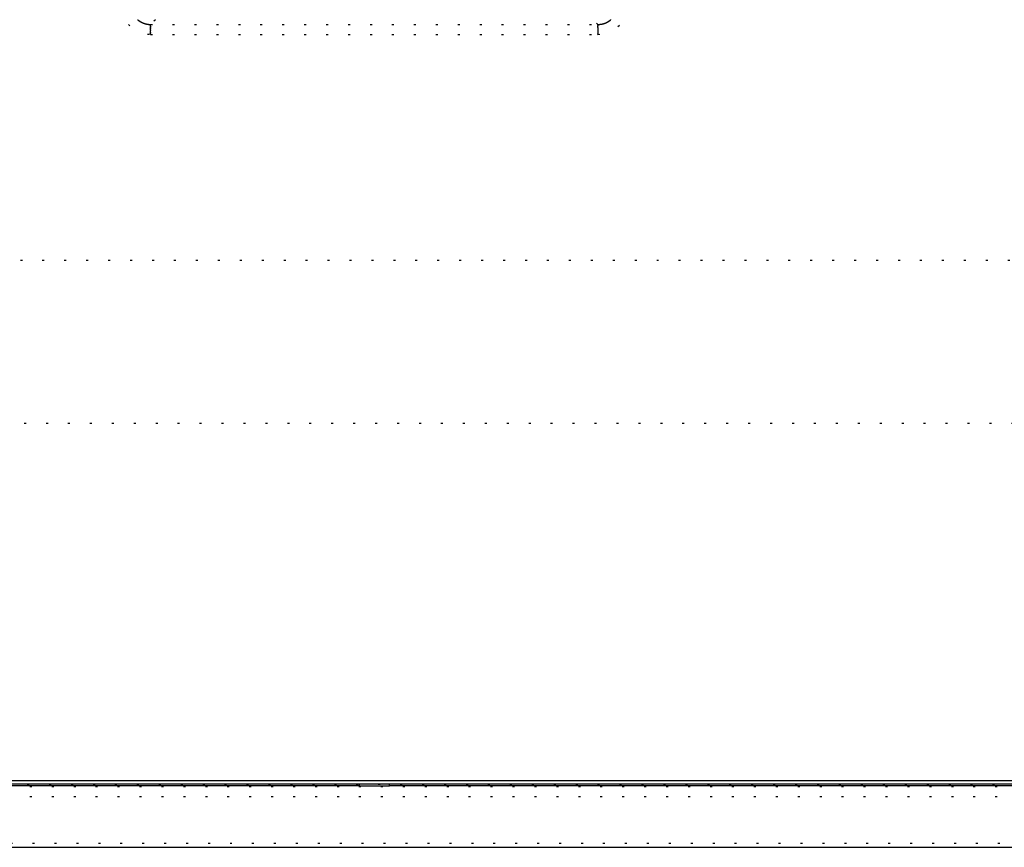
# Model space of a CAD drawing. Units: millimetres. Extents: x 2 to 786, y 3 to 549.
# Drawn here: x 581 to 630, y 154 to 195 of the extents above; entities that cross this region are included whole.
import ezdxf

# ---------------------------------------------------------------- set-up
doc = ezdxf.new("R2010")
doc.units = ezdxf.units.MM
doc.linetypes.add('DOTTED', pattern=[1, 0, -1])

msp = doc.modelspace()

# ---------------------------------------------------------------- linework, layer by layer
at = {"color": 4, "linetype": 'DOTTED'}
for p, q in [((587.304, 195.133), (587.064, 194.894)), ((609.491, 194.894), (609.251, 195.133)), ((587.064, 194.894), (609.491, 194.894)), ((587.064, 194.893), (587.064, 194.894)), ((587.064, 194.891), (587.064, 194.893)), ((587.064, 194.889), (587.064, 194.891)), ((587.064, 194.889), (587.064, 194.887)), ((587.064, 194.887), (587.064, 194.883)), ((587.064, 194.875), (587.064, 194.883)), ((587.064, 194.87), (587.064, 194.875)), ((587.064, 194.865), (587.064, 194.87)), ((587.064, 194.844), (587.064, 194.865)), ((587.064, 194.836), (587.064, 194.844)), ((587.064, 194.828), (587.064, 194.836)), ((587.064, 194.828), (587.064, 194.819)), ((587.064, 194.809), (587.064, 194.819)), ((587.064, 194.809), (587.064, 194.799)), ((587.064, 194.799), (587.064, 194.788)), ((587.064, 194.788), (587.064, 194.776)), ((587.064, 194.739), (587.064, 194.776)), ((587.064, 194.739), (587.064, 194.726)), ((587.064, 194.698), (587.064, 194.726)), ((587.064, 194.683), (587.064, 194.698)), ((587.064, 194.683), (587.064, 194.668)), ((587.064, 194.653), (587.064, 194.668)), ((587.064, 194.637), (587.064, 194.653)), ((587.064, 194.622), (587.064, 194.637)), ((587.064, 194.622), (587.064, 194.606)), ((587.064, 194.606), (587.064, 194.59)), ((587.064, 194.551), (587.064, 194.59)), ((587.064, 194.528), (587.064, 194.551)), ((587.064, 194.506), (587.064, 194.528)), ((587.064, 194.506), (587.064, 194.483)), ((609.491, 194.893), (609.491, 194.894)), ((609.491, 194.891), (609.491, 194.893)), ((609.491, 194.891), (609.491, 194.88)), ((609.491, 194.875), (609.491, 194.88)), ((609.491, 194.87), (609.491, 194.875)), ((609.491, 194.865), (609.491, 194.87)), ((609.491, 194.865), (609.491, 194.859)), ((609.491, 194.859), (609.491, 194.852)), ((609.491, 194.844), (609.491, 194.852)), ((609.491, 194.844), (609.491, 194.799)), ((609.491, 194.788), (609.491, 194.799)), ((609.491, 194.776), (609.491, 194.788)), ((609.491, 194.764), (609.491, 194.776)), ((609.491, 194.764), (609.491, 194.752)), ((609.491, 194.739), (609.491, 194.752)), ((609.491, 194.739), (609.491, 194.712)), ((609.491, 194.712), (609.491, 194.698)), ((609.491, 194.698), (609.491, 194.683)), ((609.491, 194.683), (609.491, 194.668)), ((609.491, 194.668), (609.491, 194.653)), ((609.491, 194.653), (609.491, 194.637)), ((609.491, 194.637), (609.491, 194.622)), ((609.491, 194.622), (609.491, 194.606)), ((609.491, 194.606), (609.491, 194.59)), ((609.491, 194.59), (609.491, 194.573)), ((609.491, 194.573), (609.491, 194.551)), ((609.491, 194.551), (609.491, 194.528)), ((609.491, 194.528), (609.491, 194.483)), ((587.064, 194.461), (587.064, 194.483)), ((587.064, 194.416), (587.064, 194.461)), ((587.064, 194.416), (587.064, 194.395)), ((587.064, 194.395), (609.491, 194.395)), ((609.491, 194.483), (609.491, 194.438)), ((609.491, 194.438), (609.491, 194.416)), ((609.491, 194.395), (609.491, 194.416)), ((679.636, 183.051), (567.731, 183.051)), ((567.521, 174.896), (679.636, 174.896)), ((508.277, 156.781), (688.277, 156.781)), ((665.81, 156.648), (530.745, 156.648)), ((665.81, 156.148), (530.745, 156.148)), ((530.545, 153.81), (666.01, 153.81))]:
    msp.add_line(p, q, dxfattribs=at)
at = {"color": 7, "linetype": 'Continuous'}
for p, q in [((688.277, 156.78), (508.277, 156.78)), ((508.769, 156.967), (687.786, 156.967)), ((597.52, 156.687), (510.678, 156.687)), ((597.52, 156.78), (597.52, 156.687)), ((597.52, 156.687), (597.534, 156.68)), ((597.534, 156.68), (597.534, 156.78)), ((599.02, 156.68), (597.534, 156.68)), ((599.02, 156.78), (599.02, 156.68)), ((599.02, 156.68), (599.034, 156.687)), ((599.034, 156.687), (599.034, 156.78)), ((685.876, 156.687), (599.034, 156.687)), ((530.545, 153.61), (666.01, 153.61))]:
    msp.add_line(p, q, dxfattribs=at)
at = {"color": 4, "linetype": 'DOTTED'}
for centre, radius, start, end in [((587.064, 195.893), 1.498, 180.0001, 269.9999), ((609.491, 195.893), 1.498, 270.0001, 359.9999), ((587.059, 195.888), 0.993, 229.5051, 231.3192), ((587.06, 195.889), 0.994, 231.3187, 231.4905), ((587.06, 195.889), 0.995, 231.4905, 231.6633), ((587.061, 195.889), 0.995, 231.6633, 231.8373), ((587.061, 195.89), 0.995, 231.8373, 232.0124), ((587.061, 195.89), 0.995, 232.0124, 232.1886), ((587.061, 195.89), 0.995, 232.1886, 232.3659), ((587.061, 195.89), 0.996, 232.3659, 232.5443), ((587.061, 195.89), 0.996, 232.5443, 232.7238), ((587.061, 195.89), 0.996, 232.7238, 232.9044), ((587.061, 195.89), 0.996, 232.9044, 233.0861), ((587.061, 195.89), 0.996, 233.0861, 233.2688), ((587.061, 195.89), 0.996, 233.2688, 233.4527), ((587.062, 195.891), 0.996, 233.4527, 233.6376), ((587.062, 195.891), 0.996, 233.6376, 233.8236), ((587.062, 195.891), 0.996, 233.8236, 234.0107), ((587.062, 195.891), 0.997, 234.0107, 234.1988), ((587.062, 195.891), 0.997, 234.1988, 234.388), ((587.062, 195.891), 0.997, 234.388, 234.5783), ((587.062, 195.891), 0.997, 234.5783, 234.7697), ((587.062, 195.891), 0.997, 234.7697, 234.9621), ((587.062, 195.891), 0.997, 234.9621, 235.1555), ((587.062, 195.891), 0.997, 235.1555, 235.3501), ((587.062, 195.891), 0.997, 235.3501, 235.5456), ((587.062, 195.891), 0.997, 235.5456, 235.7423), ((587.062, 195.891), 0.997, 235.7423, 235.9399), ((587.062, 195.891), 0.997, 235.9399, 236.1387), ((587.062, 195.891), 0.997, 236.1387, 236.3384), ((587.062, 195.891), 0.996, 236.3384, 236.5392), ((587.062, 195.891), 0.996, 236.5392, 236.7411), ((587.062, 195.891), 0.996, 236.7411, 236.944), ((587.062, 195.891), 0.996, 236.944, 237.1479), ((587.061, 195.89), 0.996, 237.1479, 237.3529), ((587.061, 195.89), 0.996, 237.3529, 237.5588), ((587.061, 195.89), 0.996, 237.5588, 237.7659), ((587.061, 195.89), 0.996, 237.7659, 237.9739), ((587.061, 195.89), 0.996, 237.9739, 238.183), ((587.061, 195.89), 0.996, 238.183, 238.393), ((587.061, 195.89), 0.996, 238.393, 238.6041), ((587.061, 195.89), 0.996, 238.6041, 238.8162), ((587.061, 195.89), 0.996, 238.8162, 239.0294), ((587.061, 195.89), 0.996, 239.0294, 239.2435), ((587.061, 195.89), 0.995, 239.2435, 239.4586), ((587.061, 195.89), 0.995, 239.4586, 239.6748), ((587.061, 195.89), 0.995, 239.6748, 239.8919), ((587.061, 195.89), 0.995, 239.8919, 240.11), ((587.061, 195.89), 0.995, 240.11, 240.3292), ((587.061, 195.889), 0.995, 240.3292, 240.5493), ((587.061, 195.889), 0.995, 240.5493, 240.7704), ((587.061, 195.889), 0.995, 240.7704, 240.9925), ((587.061, 195.889), 0.995, 240.9925, 241.2155), ((587.061, 195.889), 0.995, 241.2155, 241.4396), ((587.061, 195.889), 0.995, 241.4396, 241.6646), ((587.061, 195.889), 0.995, 241.6646, 241.8905), ((587.061, 195.889), 0.995, 241.8905, 242.1175), ((587.061, 195.889), 0.995, 242.1175, 242.3454), ((587.061, 195.889), 0.995, 242.3454, 242.5742), ((587.061, 195.889), 0.995, 242.5742, 242.8041), ((587.061, 195.889), 0.995, 242.8041, 243.0348), ((587.061, 195.889), 0.995, 243.0348, 243.2665), ((587.061, 195.89), 0.995, 243.2665, 243.4992), ((587.061, 195.89), 0.995, 243.4992, 243.7327), ((587.061, 195.89), 0.995, 243.7327, 243.9672), ((587.061, 195.89), 0.995, 243.9672, 244.2027), ((587.061, 195.89), 0.996, 244.2027, 244.439), ((587.061, 195.89), 0.996, 244.439, 244.6763), ((587.061, 195.89), 0.996, 244.6763, 244.9144), ((587.061, 195.89), 0.996, 244.9144, 245.1535), ((609.495, 195.887), 0.992, 293.7381, 295.2466), ((609.495, 195.886), 0.992, 295.2472, 296.9139), ((609.494, 195.889), 0.994, 296.914, 298.7252), ((609.494, 195.89), 0.995, 298.7248, 298.8963), ((609.493, 195.89), 0.996, 298.8963, 299.0689), ((609.493, 195.89), 0.996, 299.0689, 299.2426), ((609.493, 195.89), 0.996, 299.2426, 299.4175), ((609.493, 195.89), 0.996, 299.4175, 299.5935), ((609.493, 195.89), 0.996, 299.5935, 299.7705), ((609.493, 195.891), 0.996, 299.7705, 299.9487), ((609.493, 195.891), 0.997, 299.9487, 300.128), ((609.493, 195.891), 0.997, 300.128, 300.3084), ((609.493, 195.891), 0.997, 300.3084, 300.4898), ((609.493, 195.891), 0.997, 300.4898, 300.6724), ((609.493, 195.891), 0.997, 300.6724, 300.856), ((609.493, 195.891), 0.997, 300.856, 301.0407), ((609.493, 195.891), 0.997, 301.0407, 301.2265), ((609.493, 195.891), 0.997, 301.2265, 301.4134), ((609.493, 195.891), 0.997, 301.4134, 301.6014), ((609.493, 195.891), 0.997, 301.6014, 301.7904), ((609.493, 195.891), 0.997, 301.7904, 301.9805), ((609.493, 195.891), 0.997, 301.9805, 302.1717), ((609.493, 195.891), 0.997, 302.1717, 302.3639), ((609.493, 195.891), 0.997, 302.3639, 302.5573), ((609.493, 195.891), 0.997, 302.5573, 302.7516), ((609.493, 195.891), 0.997, 302.7516, 302.947), ((609.493, 195.891), 0.997, 302.947, 303.1435), ((609.493, 195.891), 0.997, 303.1435, 303.3411), ((609.493, 195.891), 0.997, 303.3411, 303.5397), ((609.493, 195.891), 0.997, 303.5397, 303.7393), ((609.493, 195.891), 0.996, 303.7393, 303.94), ((609.493, 195.891), 0.996, 303.94, 304.1417), ((609.493, 195.89), 0.996, 304.1417, 304.3445), ((609.493, 195.89), 0.996, 304.3445, 304.5483), ((609.493, 195.89), 0.996, 304.5483, 304.7532), ((609.493, 195.89), 0.996, 304.7532, 304.959), ((609.493, 195.89), 0.996, 304.959, 305.166), ((609.493, 195.89), 0.996, 305.166, 305.3739), ((609.494, 195.89), 0.996, 305.3739, 305.5829), ((609.494, 195.89), 0.995, 305.5829, 305.7929), ((609.494, 195.89), 0.995, 305.7929, 306.004), ((609.494, 195.89), 0.995, 306.004, 306.216), ((609.494, 195.889), 0.995, 306.216, 306.4291), ((609.494, 195.889), 0.995, 306.4291, 306.6432), ((609.494, 195.889), 0.995, 306.6432, 306.8583), ((609.494, 195.889), 0.995, 306.8583, 307.0744), ((609.494, 195.889), 0.995, 307.0744, 307.2915), ((609.494, 195.889), 0.994, 307.2915, 307.5096), ((609.494, 195.889), 0.994, 307.5096, 307.7287), ((609.494, 195.889), 0.994, 307.7287, 307.9488), ((609.494, 195.889), 0.994, 307.9488, 308.17), ((609.494, 195.889), 0.994, 308.17, 308.3921), ((609.495, 195.889), 0.994, 308.3921, 308.6151), ((609.495, 195.889), 0.994, 308.6151, 308.8392), ((609.495, 195.888), 0.994, 308.8392, 309.0643), ((609.495, 195.888), 0.994, 309.0643, 309.2903), ((609.495, 195.888), 0.994, 309.2903, 309.5173), ((609.495, 195.888), 0.994, 309.5173, 309.7453), ((609.495, 195.888), 0.994, 309.7453, 309.9742), ((609.495, 195.888), 0.994, 309.9742, 310.2041), ((609.495, 195.888), 0.994, 310.2041, 310.4349), ((609.495, 195.888), 0.994, 310.4349, 310.6667), ((587.061, 195.891), 0.996, 245.1535, 245.3934), ((587.062, 195.891), 0.997, 245.3934, 245.6343), ((587.062, 195.891), 0.997, 245.6343, 245.876), ((587.062, 195.891), 0.997, 245.876, 246.1187), ((587.062, 195.892), 0.997, 246.1187, 246.3622), ((587.062, 195.892), 0.998, 246.3622, 246.6065), ((587.062, 195.892), 0.998, 246.6065, 246.8517), ((587.062, 195.893), 0.998, 246.8517, 247.0978), ((587.062, 195.893), 0.999, 247.0978, 247.3447), ((587.063, 195.893), 0.999, 247.3447, 247.5925), ((587.065, 195.898), 1.005, 247.5894, 248.9132), ((587.06, 195.887), 0.993, 248.9149, 250.4214), ((587.061, 195.888), 0.993, 250.422, 252.0854), ((587.061, 195.891), 0.996, 252.0855, 253.8919), ((587.062, 195.893), 0.999, 253.8918, 255.8331), ((587.063, 195.894), 1, 255.8328, 256.0158), ((587.063, 195.894), 1, 256.0158, 256.1998), ((587.063, 195.894), 1, 256.1998, 256.3849), ((587.063, 195.895), 1.001, 256.3849, 256.5711), ((587.063, 195.895), 1.001, 256.5711, 256.7584), ((587.063, 195.895), 1.001, 256.7584, 256.9467), ((587.063, 195.895), 1.001, 256.9467, 257.1361), ((587.063, 195.895), 1.001, 257.1361, 257.3265), ((587.063, 195.895), 1.001, 257.3265, 257.518), ((587.063, 195.895), 1.001, 257.518, 257.7105), ((587.063, 195.895), 1.001, 257.7105, 257.904), ((587.063, 195.895), 1.001, 257.904, 258.0986), ((587.063, 195.895), 1.001, 258.0986, 258.2943), ((587.063, 195.895), 1.001, 258.2943, 258.491), ((587.063, 195.895), 1.001, 258.491, 258.6887), ((587.063, 195.895), 1.001, 258.6887, 258.8875), ((587.063, 195.895), 1.001, 258.8875, 259.0873), ((587.063, 195.895), 1.001, 259.0873, 259.2881), ((587.063, 195.895), 1.001, 259.2881, 259.4899), ((587.063, 195.895), 1.001, 259.4899, 259.6928), ((587.063, 195.895), 1.001, 259.6928, 259.8967), ((587.063, 195.895), 1.001, 259.8967, 260.1016), ((587.063, 195.895), 1.001, 260.1016, 260.3076), ((587.063, 195.895), 1.001, 260.3076, 260.5145), ((587.063, 195.895), 1.001, 260.5145, 260.7225), ((587.063, 195.895), 1.001, 260.7225, 260.9314), ((587.063, 195.895), 1.001, 260.9314, 261.1414), ((587.063, 195.895), 1, 261.1414, 261.3524), ((587.063, 195.894), 1, 261.3524, 261.5643), ((587.063, 195.894), 1, 261.5643, 261.7773), ((587.063, 195.894), 1, 261.7773, 261.9913), ((587.063, 195.894), 1, 261.9913, 262.2063), ((587.063, 195.894), 1, 262.2063, 262.4222), ((587.063, 195.894), 1, 262.4222, 262.6391), ((587.063, 195.894), 1, 262.6391, 262.8571), ((587.063, 195.894), 1, 262.8571, 263.076), ((587.063, 195.894), 1, 263.076, 263.2958), ((587.063, 195.894), 1, 263.2958, 263.5167), ((587.063, 195.894), 1, 263.5167, 263.7385), ((587.063, 195.894), 1, 263.7385, 263.9613), ((587.063, 195.894), 1, 263.9613, 264.185), ((587.063, 195.894), 1, 264.185, 264.4097), ((587.063, 195.894), 1, 264.4097, 264.6354), ((587.063, 195.894), 1, 264.6354, 264.862), ((587.063, 195.894), 1, 264.862, 265.0895), ((587.063, 195.894), 1, 265.0895, 265.318), ((587.063, 195.894), 1, 265.318, 265.5475), ((587.063, 195.894), 1, 265.5475, 265.7778), ((587.063, 195.895), 1.001, 265.7778, 266.0091), ((587.063, 195.895), 1.001, 266.0091, 266.2413), ((587.063, 195.895), 1.001, 266.2413, 266.4745), ((587.063, 195.895), 1.001, 266.4745, 266.7085), ((587.063, 195.895), 1.001, 266.7085, 266.9435), ((587.063, 195.895), 1.001, 266.9435, 267.1793), ((587.063, 195.896), 1.001, 267.1793, 267.4161), ((587.063, 195.896), 1.002, 267.4161, 267.6538), ((587.063, 195.896), 1.002, 267.6538, 267.8923), ((587.063, 195.896), 1.002, 267.8923, 268.1317), ((587.063, 195.897), 1.002, 268.1317, 268.372), ((587.063, 195.897), 1.003, 268.372, 268.6132), ((587.063, 195.897), 1.003, 268.6132, 268.8552), ((587.063, 195.897), 1.003, 268.8552, 269.0981), ((587.063, 195.898), 1.004, 269.0981, 269.3419), ((587.063, 195.898), 1.004, 269.3419, 269.5865), ((587.063, 195.899), 1.005, 269.5865, 269.8319), ((587.063, 195.899), 1.005, 269.8319, 270.0782), ((609.492, 195.899), 1.005, 269.9218, 270.1682), ((609.492, 195.899), 1.005, 270.1682, 270.4138), ((609.492, 195.898), 1.004, 270.4138, 270.6585), ((609.492, 195.898), 1.004, 270.6585, 270.9023), ((609.492, 195.897), 1.003, 270.9023, 271.1453), ((609.492, 195.897), 1.003, 271.1454, 271.3875), ((609.492, 195.897), 1.003, 271.3875, 271.6288), ((609.492, 195.897), 1.002, 271.6288, 271.8692), ((609.492, 195.896), 1.002, 271.8692, 272.1087), ((609.492, 195.896), 1.002, 272.1087, 272.3474), ((609.492, 195.896), 1.002, 272.3474, 272.5851), ((609.492, 195.896), 1.001, 272.5851, 272.822), ((609.492, 195.895), 1.001, 272.822, 273.058), ((609.492, 195.895), 1.001, 273.058, 273.2931), ((609.492, 195.895), 1.001, 273.2931, 273.5272), ((609.492, 195.895), 1.001, 273.5272, 273.7604), ((609.492, 195.895), 1.001, 273.7604, 273.9928), ((609.492, 195.895), 1.001, 273.9928, 274.2242), ((609.492, 195.894), 1, 274.2242, 274.4546), ((609.492, 195.894), 1, 274.4546, 274.6842), ((609.492, 195.894), 1, 274.6842, 274.9128), ((609.492, 195.894), 1, 274.9128, 275.1404), ((609.492, 195.894), 1, 275.1404, 275.3671), ((609.492, 195.894), 1, 275.3671, 275.5929), ((609.492, 195.894), 1, 275.5929, 275.8177), ((609.492, 195.894), 1, 275.8177, 276.0415), ((609.492, 195.894), 1, 276.0415, 276.2644), ((609.492, 195.894), 1, 276.2644, 276.4863), ((609.492, 195.894), 1, 276.4863, 276.7073), ((609.492, 195.894), 1, 276.7073, 276.9272), ((609.492, 195.894), 1, 276.9272, 277.1462), ((609.492, 195.894), 1, 277.1462, 277.3642), ((609.492, 195.894), 1, 277.3642, 277.5813), ((609.492, 195.894), 1, 277.5813, 277.7973), ((609.492, 195.894), 1, 277.7973, 278.0124), ((609.492, 195.894), 1, 278.0124, 278.2264), ((609.492, 195.894), 1, 278.2264, 278.4395), ((609.492, 195.894), 1, 278.4395, 278.6515), ((609.492, 195.895), 1, 278.6515, 278.8626), ((609.492, 195.895), 1.001, 278.8626, 279.0727), ((609.492, 195.895), 1.001, 279.0727, 279.2817), ((609.492, 195.895), 1.001, 279.2817, 279.4898), ((609.492, 195.895), 1.001, 279.4898, 279.6968), ((609.492, 195.895), 1.001, 279.6968, 279.9028), ((609.492, 195.895), 1.001, 279.9028, 280.1078), ((609.492, 195.895), 1.001, 280.1078, 280.3118), ((609.492, 195.895), 1.001, 280.3118, 280.5147), ((609.492, 195.895), 1.001, 280.5147, 280.7167), ((609.492, 195.895), 1.001, 280.7167, 280.9176), ((609.492, 195.895), 1.001, 280.9176, 281.1174), ((609.492, 195.895), 1.001, 281.1174, 281.3163), ((609.492, 195.895), 1.001, 281.3163, 281.5141), ((609.492, 195.895), 1.001, 281.5141, 281.7108), ((609.492, 195.895), 1.001, 281.7108, 281.9066), ((609.492, 195.895), 1.001, 281.9066, 282.1012), ((609.492, 195.895), 1.001, 282.1012, 282.2949), ((609.492, 195.895), 1.001, 282.2949, 282.4875), ((609.492, 195.895), 1.001, 282.4875, 282.679), ((609.492, 195.895), 1.001, 282.679, 282.8695), ((609.492, 195.895), 1.001, 282.8695, 283.0589), ((609.492, 195.895), 1.001, 283.0589, 283.2473), ((609.492, 195.895), 1.001, 283.2473, 283.4346), ((609.492, 195.895), 1.001, 283.4346, 283.6209), ((609.492, 195.894), 1, 283.6209, 283.8061), ((609.492, 195.894), 1, 283.8061, 283.9902), ((609.492, 195.894), 1, 283.9902, 284.1733), ((609.492, 195.893), 0.999, 284.1729, 286.1148), ((609.493, 195.891), 0.996, 286.1147, 287.9216), ((609.494, 195.888), 0.993, 287.9217, 289.5856), ((609.494, 195.887), 0.993, 289.5861, 291.0928), ((609.49, 195.899), 1.005, 291.0945, 292.4183), ((609.49, 195.898), 1.005, 292.4119, 293.7364)]:
    msp.add_arc(centre, radius, start, end, dxfattribs=at)

doc.saveas('drawing.dxf')
